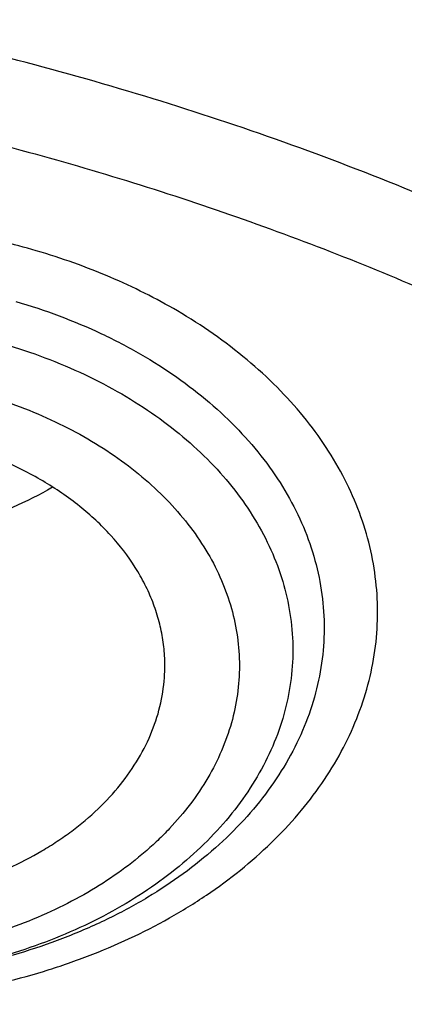
# Model space of a CAD drawing. Units: inches. Extents: x 7.1 to 14.8, y -2.5 to 21.1.
# Drawn here: x 11.2 to 11.3, y 16 to 16.3 of the extents above; entities that cross this region are included whole.
import ezdxf

# ---------------------------------------------------------------- set-up
doc = ezdxf.new("R2010")
doc.units = ezdxf.units.IN
doc.header["$LTSCALE"] = 1.21
doc.header["$MEASUREMENT"] = 0
doc.layers.get('0').update_dxf_attribs({"linetype": 'CONTINUOUS'})

msp = doc.modelspace()

# ---------------------------------------------------------------- linework, layer by layer
at = {"color": 7, "linetype": 'Continuous'}
for points, knots in [([(12.0029295006, 17.490171631), (11.9224069619, 17.5230448197), (11.7981537708, 17.5663039457), (11.6281025975, 17.6118836183), (11.4969696013, 17.6403629438), (11.3635913954, 17.6628065179), (11.2284957037, 17.6791311071), (11.0922287644, 17.6892733611), (10.9553388978, 17.6931944611), (10.8183779458, 17.690879244), (10.681897849, 17.6823365991), (10.5464485072, 17.6675994144), (10.4125753154, 17.6467243463), (10.2808168567, 17.6197913576), (10.1517026661, 17.5869031943), (10.0257510931, 17.5481846789), (9.903467300800001, 17.5037820038), (9.7853414838, 17.4538617084), (9.6718473433, 17.3986096952), (9.5634407799, 17.3382302251), (9.4605588963, 17.2729450044), (9.3636192531, 17.2029925007), (9.273019462999999, 17.1286272182), (9.1891372706, 17.0501201147), (9.1123294585, 16.9677571913), (9.0429353077, 16.8818472948), (8.9913111602, 16.8072251718), (8.954104489099999, 16.7461173077), (8.9283596956, 16.6998164477), (8.9046866055, 16.6528937966), (8.88311462, 16.6053971891), (8.8636723874, 16.5573766725), (8.8463856188, 16.5088838496), (8.831278063300001, 16.4599717663), (8.818371115, 16.4106949015), (8.807682828899999, 16.361109369), (8.7992290714, 16.3112717231), (8.793022409299999, 16.2612417335), (8.790386722100001, 16.2277741376), (8.7894471349, 16.2110373593)], [0, 0, 0, 0, 0.06606741320000001, 0.09971872220000001, 0.1337021602, 0.1679581006, 0.2024235445, 0.237033015, 0.2717193413, 0.3064144576, 0.3410501953, 0.3755590761, 0.4098751119, 0.4439345969, 0.4776769138, 0.5110453296, 0.5439878227, 0.5764578726, 0.6084152750999999, 0.6398269177, 0.6706675634, 0.7009205545999999, 0.7305784819, 0.7596437161, 0.7881288489, 0.8160569094, 0.8434614071, 0.8569831729999999, 0.8703912958, 0.8836927487, 0.8968950529, 0.9100062606, 0.9230348933, 0.9359899306999999, 0.9488807456, 0.9617170149, 0.9745087723, 0.9872663884999999, 1, 1, 1, 1]), ([(12.0126609135, 17.4672993576), (11.972507525, 17.4836919098), (11.8907518832, 17.5146024274), (11.7651443099, 17.5549986379), (11.6361341362, 17.5896181568), (11.5042552273, 17.6183174603), (11.3700484308, 17.6409797061), (11.2340653013, 17.6575119475), (11.0968644511, 17.6678465361), (10.9590096055, 17.671941114), (10.8210671726, 17.6697789358), (10.6836039253, 17.6613688679), (10.5471846521, 17.6467453607), (10.4123698277, 17.6259682931), (10.2797133025, 17.5991227111), (10.1497600239, 17.5663184497), (10.0230437959, 17.5276896572), (9.9000850864, 17.4833942403), (9.781388919600001, 17.4336131141), (9.6674428744, 17.3785494408), (9.558715064600001, 17.3184276531), (9.455652637, 17.2534928252), (9.3586789064, 17.1840084349), (9.2681959762, 17.1102596621), (9.1981128783, 17.0451249917), (9.145718710399999, 16.9911680943), (9.0963597085, 16.9366668309), (9.039271965700001, 16.8664856728), (8.988110758300001, 16.7930471775), (8.9513073788, 16.7330140195), (8.925892065800001, 16.6876162748), (8.9025509725, 16.6416636975), (8.8813074763, 16.595203216), (8.8621843278, 16.5482826769), (8.8452010402, 16.5009506364), (8.8303756479, 16.453255881), (8.8177236112, 16.4052477117), (8.8072580306, 16.3569759164), (8.7989902549, 16.3084900324), (8.7929285121, 16.2598416908), (8.790360471, 16.2273053052), (8.7894471836, 16.2110373579)], [0, 0, 0, 0, 0.0329905339, 0.0664508234, 0.1003259991, 0.1345557328, 0.1690761533, 0.20382015, 0.2387182729, 0.2736994581, 0.3086917823, 0.3436232077, 0.3784223263, 0.4130191069, 0.4473456475, 0.4813369387, 0.5149316384, 0.5480728645, 0.580709, 0.6127945172, 0.644290818, 0.6751670857, 0.7054011415000001, 0.7349802895, 0.7639021284999999, 0.7781209111, 0.7921795679000001, 0.8198243478, 0.8468731515000001, 0.8601901152, 0.8733758986, 0.8864379869, 0.8993846161, 0.9122247056999999, 0.9249678606999999, 0.9376242995, 0.9502048161, 0.9627207197, 0.9751837556999999, 0.9876060476999999, 1, 1, 1, 1]), ([(12.7998970297, 16.0706433562), (12.7998969877, 16.0921934028), (12.7983968668, 16.135360165), (12.7916542895, 16.1999142992), (12.7804355979, 16.264155933), (12.7647690378, 16.3279244163), (12.7446939488, 16.3910658301), (12.7202604747, 16.4534267992), (12.6915293297, 16.5148566565), (12.6585715308, 16.5752072915), (12.621468129, 16.6343335872), (12.5803100219, 16.6920936323), (12.535197506, 16.7483491862), (12.4862407868, 16.8029652323), (12.4335565843, 16.8558128405), (12.3578843767, 16.9243180318), (12.2758074101, 16.9881404006), (12.1882420209, 17.0470439734), (12.1190037927, 17.0892440556), (12.0469275709, 17.1289883276), (11.9721835289, 17.166184096), (11.8949521651, 17.2007417105), (11.8154194099, 17.2325784297), (11.7337747084, 17.2616185089), (11.6218755808, 17.2966689611), (11.5070745261, 17.325640347), (11.3900889883, 17.348518109), (11.2709497364, 17.3674240695), (11.1200725743, 17.3832110899), (10.9376923409, 17.389530876), (10.7553121076, 17.3832110898), (10.6044349453, 17.367424069), (10.4852956941, 17.3485181085), (10.3683101568, 17.3256403464), (10.2535091026, 17.2966689606), (10.1416099749, 17.2616185082), (10.0599652738, 17.232578429), (9.9804325189, 17.2007417098), (9.9032011554, 17.1661840955), (9.8284571137, 17.1289883271), (9.756380891900001, 17.0892440552), (9.687142664, 17.047043973), (9.5995772751, 16.9881404005), (9.5175003086, 16.9243180316), (9.4418281012, 16.8558128405), (9.3891438987, 16.8029652324), (9.340187179600001, 16.7483491863), (9.2950746636, 16.6920936324), (9.2539165566, 16.6343335872), (9.2168131547, 16.5752072915), (9.1838553558, 16.5148566565), (9.1551242108, 16.4534267992), (9.1306907367, 16.3910658299), (9.1106156476, 16.3279244162), (9.0949490876, 16.2641559329), (9.083730396, 16.1999142991), (9.0769878187, 16.1353601648), (9.0754876977, 16.0921934027), (9.0754876558, 16.0706433562)], [0, 0, 0, 0, 0.01285397, 0.0257387931, 0.0386848129, 0.0517213523, 0.064876274, 0.0781755744, 0.0916430443, 0.1053000118, 0.1191651501, 0.1332543371, 0.1475806074, 0.1621541325, 0.1769822512, 0.1920695471, 0.2230179417, 0.2388842213, 0.2550026004, 0.2713656274, 0.2879638822, 0.3047861198, 0.3218194165, 0.3390493359, 0.3564600605, 0.3917486816, 0.4095953593, 0.4275487214, 0.4636872519, 0.5000000003, 0.5363127489, 0.5724512795000001, 0.5904046413, 0.6082513188, 0.6435399400999999, 0.6609506643999999, 0.678180584, 0.6952138805, 0.712036118, 0.7286343728, 0.7449973998, 0.7611157787999999, 0.7769820584999999, 0.8079304529000001, 0.8230177488, 0.8378458675, 0.8524193926000001, 0.8667456629000001, 0.8808348498999999, 0.8946999882, 0.9083569557, 0.9218244256, 0.9351237260999999, 0.9482786476999999, 0.9613151871, 0.9742612069, 0.9871460301, 1, 1, 1, 1]), ([(11.0934274968, 17.2988303152), (11.1482772784, 17.2954013268), (11.2302620661, 17.2875432971), (11.338569406, 17.2716046361), (11.4451396659, 17.2522018335), (11.5499355886, 17.2275036516), (11.6523740213, 17.1975190989), (11.7517771731, 17.1644888638), (11.84826333, 17.126438913), (11.9411996578, 17.0834049985), (12.0300250585, 17.037936272), (12.1148424246, 16.9878465451), (12.194952104, 16.9332366477), (12.2701791427, 16.8769184386), (12.3403697826, 16.8165068013), (12.404754843, 16.752238915), (12.4494406316, 16.7028875338), (12.4908111459, 16.6521068511), (12.5287765987, 16.6000061488), (12.5632523684, 16.5466995202), (12.5941618411, 16.4923033557), (12.6214358836, 16.4369367415), (12.6450132977, 16.3807211323), (12.6648410235, 16.3237801741), (12.6808742024, 16.2662393894), (12.6930763834, 16.2082259356), (12.701419659, 16.1498683004), (12.7058849274, 16.0912959922), (12.7064620228, 16.0326391552), (12.7031496331, 15.9740281752), (12.6959553436, 15.9155933004), (12.6848955573, 15.8574642683), (12.669995542, 15.7997699192), (12.6512892719, 15.742637832), (12.6288191475, 15.6861940418), (12.602635849, 15.6305627557), (12.5727981249, 15.5758661312), (12.5393727258, 15.5222239723), (12.5024342002, 15.4697535632), (12.462064447, 15.4185693578), (12.4183532319, 15.3687833448), (12.371395375, 15.3205026696), (12.3040586507, 15.2577763185), (12.2311022122, 15.1990387836), (12.1532855633, 15.1444977484), (12.0706970178, 15.0917964906), (11.9836009255, 15.0437099535), (11.8926843859, 15.0003236124), (11.7978261125, 14.9594905436), (11.6996256982, 14.9237055812), (11.5987058479, 14.89299764), (11.494965296, 14.8654245388), (11.3890789835, 14.8431758931), (11.2816240505, 14.8262586204), (11.1726753505, 14.8128551174), (11.0903383034, 14.8069047051), (11.0353161161, 14.8047535587)], [0, 0, 0, 0, 0.0364543613, 0.0545784216, 0.072606528, 0.1082961787, 0.1259282757, 0.143394903, 0.1777662006, 0.1946501574, 0.2113153178, 0.2439442455, 0.2599003646, 0.2756084394, 0.3062636045, 0.3212205347, 0.3359321748, 0.3504050216, 0.3646480496, 0.3786727369, 0.3924930628, 0.4061254640999999, 0.4195887487, 0.4329039534, 0.446094141, 0.4591841443, 0.4722002561, 0.4851698718, 0.4981210918, 0.5110822969, 0.5240817154999999, 0.5371469958, 0.5503047976, 0.5635804211, 0.5769974822999999, 0.5905776419, 0.6043403885, 0.6183028752, 0.6324798153, 0.6468834298, 0.6615234329, 0.6764070548000001, 0.6915390872, 0.7225475766, 0.7384304956000001, 0.7545584176000001, 0.7875167741, 0.8043369398000001, 0.8213680416, 0.8560063468000001, 0.8735909940000001, 0.8913298464, 0.9271968008, 0.9452944047, 0.963474423, 1, 1, 1, 1]), ([(11.0931309619, 17.2949752862), (11.1439313241, 17.291791863), (11.2449779841, 17.2823271184), (11.3945899868, 17.2588172957), (11.5407505066, 17.2262072189), (11.6823459899, 17.1847436273), (11.8183070551, 17.1347395401), (11.9476041958, 17.0765718673), (12.0692591385, 17.0106788785), (12.1823499203, 16.9375564605), (12.2860207217, 16.8577518752), (12.3794780569, 16.77187081), (12.448795861, 16.6951718094), (12.4983004398, 16.6314339281), (12.5321848829, 16.5829062286), (12.5630390493, 16.533388312), (12.5908058846, 16.4829733203), (12.6154329148, 16.431757318), (12.6368739721, 16.3798373122), (12.6550887654, 16.3273118271), (12.6700433641, 16.274279478), (12.6817095126, 16.220843093), (12.6872934706, 16.184930163), (12.6895251004, 16.166960885)], [0, 0, 0, 0, 0.0724079264, 0.1442637938, 0.2153067731, 0.2852919235, 0.3539957127, 0.4212216188, 0.4868060495, 0.5506242779, 0.6125966445000001, 0.6726945736, 0.7309462823999999, 0.7594142806, 0.7874597956, 0.8151041746, 0.8423728564, 0.8692952845, 0.895904767, 0.9222382570000001, 0.9483360476999999, 0.9742413867, 1, 1, 1, 1]), ([(10.9376923427, 16.9167805076), (10.9932514308, 16.9167804957), (11.0765203012, 16.9129708564), (11.1864835402, 16.9002566546), (11.2677906712, 16.8869827514), (11.3477092172, 16.8700120133), (11.4259079527, 16.8494149862), (11.5020576899, 16.8252778014), (11.5758392194, 16.7977011803), (11.6469429434, 16.7668001136), (11.7150704063, 16.7327034542), (11.7799360825, 16.695552784), (11.841265984, 16.655503879), (11.889482771, 16.6196522395), (11.926010141, 16.5896679211), (11.9607489724, 16.5592065261), (12.0015530081, 16.5196774962), (12.0463264241, 16.4698041951), (12.0864411377, 16.4179680593), (12.1217239788, 16.3643859738), (12.1520228167, 16.309281424), (12.1772053289, 16.2528857012), (12.1971603951, 16.1954368139), (12.2117989164, 16.1371788378), (12.2210548347, 16.0783608799), (12.2248860223, 16.0192357871), (12.2232749535, 15.9600585604), (12.2162290015, 15.9010845684), (12.2037803294, 15.8425677593), (12.18598528, 15.7847588769), (12.1629238516, 15.7279044302), (12.1346975896, 15.6722440801), (12.101432989, 15.6180155037), (12.0762664125, 15.5833448222), (12.0629300943, 15.5663242197)], [0, 0, 0, 0, 0.0752411808, 0.1126746661, 0.1498739275, 0.1867648922, 0.2232767861, 0.2593431232, 0.2949025589, 0.3298998129, 0.3642865966, 0.3980225625, 0.4310762634, 0.4634261132, 0.4793353434000001, 0.4950655179, 0.5259870037, 0.5562081648, 0.5857555501, 0.6146692834, 0.6430031815, 0.6708244650999999, 0.6982129736, 0.7252598119, 0.7520654067, 0.7787370081, 0.8053857461, 0.8321234191, 0.8590592358, 0.8862967376, 0.9139311013, 0.9420469604, 0.9707168106999999, 1, 1, 1, 1]), ([(10.9376923427, 15.0832729833), (10.9789553456, 15.0832729833), (11.0613118939, 15.0861265949), (11.1837403963, 15.0989372541), (11.3038235929, 15.1201537465), (11.4204018243, 15.1495733016), (11.514234599, 15.1808713607), (11.5865044816, 15.2098007398), (11.6558141874, 15.2408135851), (11.7222620528, 15.2755588206), (11.7852882654, 15.3139725628), (11.8301778403, 15.3441692258), (11.8729201863, 15.375887909), (11.9134135318, 15.4090536432), (11.9515599403, 15.4435869229), (11.9872674176, 15.4794052714), (12.0204495592, 15.5164230932), (12.0510258411, 15.5545519559), (12.0789219464, 15.5937006038), (12.1040698905, 15.6337752197), (12.1264080892, 15.6746796508), (12.1458815122, 15.7163155745), (12.1624419863, 15.7585826226), (12.1760484583, 15.8013785826), (12.1866669593, 15.8445997079), (12.1942707934, 15.8881409388), (12.1988407181, 15.9318961723), (12.2003653029, 15.9757585744), (12.1988407181, 16.0196209765), (12.1942707934, 16.06337621), (12.1866669593, 16.1069174408), (12.1760484583, 16.1501385662), (12.1624419863, 16.1929345261), (12.1458815122, 16.2352015743), (12.1264080892, 16.2768374979), (12.1040698905, 16.317741929), (12.0789219464, 16.357816545), (12.0510258411, 16.3969651928), (12.0204495592, 16.4350940555), (11.9872674176, 16.4721118773), (11.9515599403, 16.5079302259), (11.9134135318, 16.5424635056), (11.8729201863, 16.5756292397), (11.8301778403, 16.607347923), (11.7852882654, 16.6375445859), (11.7222620528, 16.6759583282), (11.6558141874, 16.7107035636), (11.5865044816, 16.7417164089), (11.514234599, 16.7706457881), (11.4204018243, 16.8019438472), (11.3038235929, 16.8313634022), (11.1837403963, 16.8525798946), (11.0613118939, 16.8653905538), (10.9789553456, 16.8682441655), (10.9376923427, 16.8682441655)], [0, 0, 0, 0, 0.0363136795, 0.0724528084, 0.1082478693, 0.143537239, 0.1781722867, 0.1952059425, 0.2120285359, 0.2449831762, 0.2611018902, 0.2769685038, 0.2925776944, 0.3079264094, 0.3230140224, 0.3378424552000001, 0.3524162889, 0.3667428597, 0.3808323401, 0.3946977682, 0.4083550276, 0.4218227829, 0.4351223608, 0.4482775588, 0.4613143733, 0.4742606648, 0.4871457603, 0.5, 0.5128542397, 0.5257393352, 0.5386856267, 0.5517224412, 0.5648776392, 0.5781772171, 0.5916449724, 0.6053022318, 0.6191676599, 0.6332571403, 0.6475837111, 0.6621575448, 0.6769859776, 0.6920735906000001, 0.7074223056000001, 0.7230314962000001, 0.7388981098, 0.7550168237999999, 0.7879714641, 0.8047940575, 0.8218277132999999, 0.856462761, 0.8917521306999999, 0.9275471916, 0.9636863204999999, 1, 1, 1, 1]), ([(10.9376923427, 16.7944979625), (10.9545046867, 16.7944979625), (10.979721516, 16.7941242585), (11.0133093199, 16.7928578373), (11.0468274616, 16.7910739947), (11.0885948383, 16.7878832495), (11.1384613637, 16.7825392963), (11.1879578498, 16.7756855213), (11.2369919128, 16.7673328408), (11.2854741258, 16.7574984849), (11.3490158117, 16.7424919406), (11.426553767, 16.72019199), (11.5163498354, 16.6877665616), (11.6018959035, 16.6500092545), (11.6825612391, 16.6071947951), (11.7577529465, 16.5596332341), (11.8269177663, 16.507666708), (11.8895408367, 16.4516746341), (11.9362436557, 16.4016112784), (11.9697877367, 16.359957442), (11.9928545225, 16.3282134478), (12.013971053, 16.2957954607), (12.0330982858, 16.2627623944), (12.0502002401, 16.2291754213), (12.0652449081, 16.1950966005), (12.0782036645, 16.1605889225), (12.089052016, 16.125716415), (12.0977694938, 16.0905439115), (12.1043392499, 16.0551368216), (12.1087487675, 16.0195611889), (12.110989778, 15.9838834433), (12.1110577514, 15.948170227), (12.1089525947, 15.9124883071), (12.1046785404, 15.876904333), (12.0982435602, 15.8414847639), (12.0896599885, 15.80629566), (12.0789443876, 15.7714024737), (12.0661169365, 15.7368700954), (12.0512019682, 15.7027625984), (12.0342277825, 15.6691429796), (12.015226337, 15.6360736261), (11.9942326083, 15.6036148349), (11.9634170781, 15.5609242374), (11.9199904864, 15.5093956347), (11.8610339977, 15.4514254335), (11.7952823162, 15.3972697568), (11.7232265323, 15.3473237281), (11.6453978758, 15.3019462685), (11.5623680222, 15.2614656634), (11.4747522985, 15.2261764859), (11.4142321812, 15.2064516964), (11.3833963098, 15.1974971073)], [0, 0, 0, 0, 0.0185617803, 0.0278383377, 0.03710810990000001, 0.05561874820000001, 0.0740784246, 0.0924703708, 0.1107781518, 0.1289858474, 0.1470779927, 0.1828518838, 0.2179934069, 0.2524046884, 0.2860037741, 0.318727523, 0.3505344976, 0.3814078898, 0.4113581311, 0.4260027211, 0.4404340976, 0.4546621218, 0.4686985975, 0.482557267, 0.4962537593, 0.5098054703, 0.5232314455, 0.5365522172999999, 0.549789586, 0.5629663940999999, 0.5761062456, 0.5892332145, 0.6023715503, 0.6155453483, 0.6287782507, 0.6420931532999999, 0.6555119307, 0.669055203, 0.6827421104000001, 0.6965901570999999, 0.7106150889, 0.7248307643999999, 0.7392491101, 0.7687232084000001, 0.799103012, 0.8304144234, 0.8626547728, 0.8957953581999999, 0.9297842155, 0.9645490239, 1, 1, 1, 1]), ([(12.0991096656, 15.9649100245), (12.0991096656, 15.9817122994), (12.0976452373, 16.0153979003), (12.0910683247, 16.0656860131), (12.080136366, 16.1155907847), (12.0648932842, 16.1649164298), (12.0453997877, 16.2134767042), (12.0217327783, 16.2610875926), (11.9939847048, 16.3075700918), (11.9622629819, 16.3527501031), (11.9266894402, 16.3964590384), (11.8873998041, 16.4385341684), (11.8445432246, 16.4788190806), (11.7982817466, 16.5171640975), (11.7487898174, 16.5534267522), (11.696253691, 16.5874722557), (11.640870822, 16.6191739756), (11.5828491971, 16.6484139001), (11.5224065917, 16.6750830942), (11.4597698244, 16.6990821146), (11.3951739078, 16.7203214122), (11.3288612056, 16.7387216775), (11.2610805313, 16.7542141593), (11.1920862151, 16.7667409503), (11.1221371638, 16.7762551955), (11.0514958841, 16.7827213141), (10.9804274702, 16.7861150974), (10.9091987204, 16.7864238716), (10.8380767057, 16.7836464064), (10.7673293271, 16.7777933378), (10.6972184542, 16.7688857348), (10.6053682825, 16.7530557867), (10.5375804231, 16.7366302915), (10.4932371752, 16.7236424549)], [0, 0, 0, 0, 0.024970175, 0.0500337991, 0.0752819079, 0.1008008019, 0.1266701011, 0.1529610771, 0.1797354586, 0.2070446456, 0.2349292658, 0.2634191147, 0.2925333196, 0.3222806982, 0.3526603152, 0.3836620511, 0.4152673054, 0.4474497094, 0.4801757993, 0.5134058047, 0.5470942899, 0.5811908985, 0.6156410332, 0.6503864944, 0.6853661913, 0.7205167417, 0.7557731315999999, 0.7910693556999999, 0.82633902, 0.8615159656999999, 0.8965350076, 0.9313321885, 1, 1, 1, 1]), ([(12.0991096656, 15.9601188376), (12.0991096656, 15.9769211125), (12.0976452373, 16.0106067134), (12.0910683247, 16.0608948262), (12.080136366, 16.1107995978), (12.0648932842, 16.1601252429), (12.0453997877, 16.2086855173), (12.0217327783, 16.2562964058), (11.9939847047, 16.3027789049), (11.9622629819, 16.3479589162), (11.9266894401, 16.3916678515), (11.8873998041, 16.4337429815), (11.8445432245, 16.4740278938), (11.7982817466, 16.5123729106), (11.7487898173, 16.5486355654), (11.696253691, 16.5826810688), (11.6408708219, 16.6143827887), (11.5828491971, 16.6436227132), (11.5224065917, 16.6702919073), (11.4597698243, 16.6942909278), (11.3951739078, 16.7155302253), (11.3288612055, 16.7339304906), (11.2610805313, 16.7494229725), (11.1920862148, 16.7619497632), (11.1221371645, 16.7714640092), (11.0514958813, 16.7779301256), (10.98042748, 16.7813239157), (10.9091986835, 16.7816326687), (10.8380768426, 16.778855268), (10.7673288164, 16.7730020051), (10.6972203554, 16.7640949862), (10.6280137894, 16.7521673207), (10.5599717184, 16.7372629083), (10.5153037934, 16.7253176425), (10.4932371752, 16.7188544797)], [0, 0, 0, 0, 0.0249697352, 0.0500329178, 0.0752805819, 0.1007990264, 0.12666787, 0.1529583829, 0.1797322928, 0.2070409988, 0.2349251278, 0.2634144749, 0.292528167, 0.3222750217, 0.3526541035, 0.3836552934, 0.4152599911, 0.4474418282, 0.4801673416, 0.5133967617, 0.5470846535, 0.5811806615999999, 0.6156301895, 0.6503750387, 0.6853541195, 0.7205040506999999, 0.7557598197, 0.7910554220999999, 0.826324465, 0.8615007920000001, 0.8965192133, 0.9313157935999999, 0.9658293029, 1, 1, 1, 1]), ([(10.6608677499, 16.3915980644), (10.6794767439, 16.3970485125), (10.7172900685, 16.406828339), (10.7750943847, 16.4180454749), (10.8340127319, 16.4258444161), (10.8936395673, 16.4301710515), (10.9535677628, 16.43099632), (11.0133873681, 16.4283144781), (11.0726893655, 16.4221438013), (11.1310682561, 16.412526218), (11.188124925, 16.3995270872), (11.2434693626, 16.3832346678), (11.2967233176, 16.3637594242), (11.34752283, 16.3412331861), (11.3955206254, 16.3158081375), (11.4403883094, 16.287655717), (11.481818424, 16.2569652663), (11.5195260176, 16.2239431895), (11.5532509281, 16.1888102217), (11.5827565225, 16.1518056942), (11.6037940357, 16.1193999033), (11.6182554571, 16.0928233262), (11.6278637508, 16.0727146926), (11.6362846853, 16.0523404863), (11.6435038424, 16.0317352771), (11.6495082278, 16.0109347002), (11.6542876179, 15.9899747675), (11.6578330487, 15.9688916642), (11.6601387603, 15.9477220325), (11.6612001724, 15.9265025486), (11.6610157343, 15.9052700935), (11.6595856374, 15.8840615281), (11.6569123414, 15.8629137018), (11.6530008899, 15.8418632488), (11.6478577837, 15.8209467546), (11.6414926158, 15.8002002417), (11.633916234, 15.7796598405), (11.6251419713, 15.7593603118), (11.6117872154, 15.7325024579), (11.5920989046, 15.6996771679), (11.5641283177, 15.6620713018), (11.531864623, 15.6262528558), (11.5079901163, 15.6040498151), (11.4954438956, 15.5933080443)], [0, 0, 0, 0, 0.035593017, 0.071637623, 0.1080200841, 0.1446193323, 0.181311178, 0.2179696324, 0.2544693305, 0.2906876477, 0.3265069118, 0.3618166368, 0.3965158058, 0.4305152154, 0.4637398846, 0.4961315213, 0.5276510154999999, 0.5582808995, 0.5880276611999999, 0.6169237179, 0.6450288031, 0.6588156595, 0.67243989, 0.6859166270999999, 0.699262528, 0.7124956436, 0.7256352975, 0.7387018487, 0.7517165290000001, 0.7647011684999999, 0.7776779590999999, 0.7906691912999999, 0.8036969761, 0.8167829913, 0.8299482383, 0.8432127828, 0.8565956004999999, 0.8701143331, 0.8837852072, 0.9116312931999999, 0.9402407116, 0.9696829775, 1, 1, 1, 1]), ([(11.1659997482, 16.2222330084), (11.1736304065, 16.2199980403), (11.1847274908, 16.2158565993), (11.1984862593, 16.208690596), (11.2079082468, 16.2027035774), (11.2164663484, 16.1960949192), (11.2240804964, 16.1889249044), (11.2306773211, 16.1812593656), (11.2361925371, 16.173168855), (11.2405709586, 16.1647285606), (11.243767384, 16.1560182023), (11.2457475913, 16.1471217921), (11.246489677, 16.1381269482), (11.2459852603, 16.1291234875), (11.2442400401, 16.1202014326), (11.2412734118, 16.1114489567), (11.2371173432, 16.1029508451), (11.2318150738, 16.0947876531), (11.2254199438, 16.0870354285), (11.2179946018, 16.0797656256), (11.2096104686, 16.0730449527), (11.2003472699, 16.066935072), (11.1902925532, 16.061492177), (11.1795409646, 16.0567664827), (11.1681939031, 16.0528017935), (11.1563571356, 16.049634711), (11.1400074523, 16.0465027218), (11.1232318549, 16.045096756), (11.106396971, 16.0454178715), (11.0897471699, 16.0468863103), (11.0774364663, 16.0492775635), (11.069447482, 16.0514549995)], [0, 0, 0, 0, 0.068538219, 0.1015548891, 0.1336031599, 0.1646306444, 0.1946220707, 0.2236012072, 0.2516348613, 0.2788343047, 0.3053542251, 0.3313879677, 0.3571585843, 0.3829059811, 0.4088715808, 0.4352827495, 0.4623393239, 0.4902038432, 0.5189960409000001, 0.5487911399000001, 0.5796210128, 0.6114772122, 0.6443150507000001, 0.6780581581999999, 0.7126031646, 0.7478243501, 0.7835781784999999, 0.8560031356000001, 0.8923807247, 0.9286243377, 1, 1, 1, 1]), ([(11.2047563714, 16.125237398), (11.2048344917, 16.1268180259), (11.2048210357, 16.129995202), (11.2042890912, 16.1347453513), (11.2032486709, 16.1394526739), (11.2017063552, 16.1440886485), (11.1996717503, 16.1486268316), (11.196279701, 16.154581803), (11.1908197357, 16.1616550614), (11.182657355, 16.1692228633), (11.1729936593, 16.1758219051), (11.1620525543, 16.1813088721), (11.1541948099, 16.1841026884), (11.1501268465, 16.1852941673)], [0, 0, 0, 0, 0.0543084058, 0.1087845476, 0.1637330853, 0.2194397562, 0.2761620777, 0.3341220274, 0.4543158425, 0.581066462, 0.7146018865, 0.8545355448999999, 1, 1, 1, 1]), ([(11.1755465637, 16.1738517734), (11.1688149509, 16.1699377003), (11.157788837, 16.1652226946), (11.1422612066, 16.1612303615), (11.129955311, 16.1593357361), (11.1174061433, 16.1586260466), (11.1048345698, 16.1591125568), (11.0924693342, 16.1607863734), (11.0844165377, 16.1626968713), (11.0804871597, 16.1638477594)], [0, 0, 0, 0, 0.2383124804, 0.3630972874, 0.4902528824, 0.6186780765, 0.7472138318000001, 0.8746908959999999, 1, 1, 1, 1]), ([(11.0823286006, 16.069555322), (11.0890190812, 16.0675957256), (11.0994178021, 16.0655734552), (11.1134761625, 16.0646664773), (11.1241310016, 16.0648853433), (11.1346706874, 16.0660054673), (11.144946107, 16.0680106535), (11.1548095057, 16.0708727202), (11.1641188869, 16.0745509311), (11.171370685, 16.0782877431), (11.176762102, 16.0816428463), (11.1817604942, 16.0851525703), (11.1874427852, 16.0899188447), (11.1933064364, 16.0962485765), (11.1980579818, 16.1030428395), (11.201622556, 16.11020659), (11.2039409528, 16.1176331868), (11.2046316553, 16.1227139843), (11.2047563714, 16.125237398)], [0, 0, 0, 0, 0.1378632865, 0.2080560035, 0.2783805494, 0.3483275320000001, 0.4174022972, 0.485142211, 0.5511368409, 0.6150479877, 0.6461526022999999, 0.6766535139000001, 0.7357747147, 0.7924380706, 0.8467989351, 0.8991741062, 0.9500382843, 1, 1, 1, 1]), ([(11.0355306254, 14.7556896673), (11.0649150119, 14.7567828261), (11.1235835898, 14.7599462843), (11.2112353588, 14.7676494624), (11.2982752881, 14.7782842355), (11.4128852986, 14.7962778927), (11.5258061415, 14.8200314239), (11.6364000423, 14.849534221), (11.7174758877, 14.874327086), (11.79680051, 14.9018104981), (11.899356812, 14.9417120803), (11.9983562182, 14.9869037894), (12.0930768367, 15.0373248094), (12.161060936, 15.0772205682), (12.2262974719, 15.1193535938), (12.308734354, 15.1778995652), (12.3858853204, 15.2409561607), (12.4569145591, 15.3082875903), (12.5063407313, 15.3600971377), (12.5522389328, 15.4135097575), (12.5945069574, 15.4684076327), (12.6330482459, 15.5246675732), (12.6677750646, 15.5821636726), (12.698607959, 15.6407668933), (12.7254761075, 15.7003455145), (12.7483174912, 15.7607652742), (12.7670791203, 15.8218897719), (12.7817172389, 15.8835803049), (12.7921976631, 15.9456977941), (12.7984957733, 16.0080972003), (12.7998970702, 16.0498147074), (12.7998970297, 16.0706433562)], [0, 0, 0, 0, 0.0364976158, 0.0729098653, 0.1091947016, 0.1453135798, 0.2168880084, 0.2522811159, 0.2873614907, 0.3220967164, 0.3564565611, 0.4239285331, 0.4570064608, 0.4896150212, 0.5217387665, 0.5533660081, 0.6150874875, 0.6451964976, 0.6748048803, 0.7039233890000001, 0.7325678495, 0.7607592642000001, 0.7885238211, 0.8158928767, 0.8429027962000001, 0.8695946934000001, 0.8960140766, 0.9222103719, 0.9482362898000001, 0.9741471370999999, 1, 1, 1, 1])]:
    msp.add_open_spline(points, degree=3, knots=knots, dxfattribs=at)
at = {"color": 9, "linetype": 'Continuous'}
for points, knots in [([(12.2031663568, 15.9160916362), (12.2050824425, 15.9315183971), (12.2077920162, 15.9624946684), (12.2084431199, 16.009121321), (12.2056731321, 16.0557111002), (12.1994894919, 16.1021337384), (12.1899097872, 16.1482636712), (12.1769610162, 16.1939753553), (12.160679482, 16.2391450578), (12.1411105415, 16.2836508412), (12.1183083606, 16.3273729868), (12.0923357059, 16.3701941889), (12.0632636215, 16.4120000144), (12.0311717684, 16.4526785245), (11.9961456838, 16.4921226992), (11.9452088743, 16.5433822999), (11.8891514923, 16.5912489797), (11.828720881, 16.6354955348), (11.7640391031, 16.6781918632), (11.6953134999, 16.7168588275), (11.6232155991, 16.7514094449), (11.5476567095, 16.7837138619), (11.4691902272, 16.8115654087), (11.388418484, 16.8349379422), (11.3052879417, 16.8555094795), (11.2204169949, 16.8713738419), (11.1343616168, 16.8825261704), (11.047259549, 16.8905458451), (10.981533741, 16.8929496758), (10.9376923427, 16.8929496766)], [0, 0, 0, 0, 0.0259922351, 0.0519364799, 0.0779022797, 0.1039587777, 0.1301734327, 0.1566108131, 0.1833315184, 0.2103912593, 0.23784012, 0.2657220065, 0.2940742723, 0.3229275238, 0.3523055696, 0.3822254876, 0.4437057304, 0.4752892889, 0.5074199748, 0.5732490691, 0.6069241597999999, 0.6410664092, 0.7106123306000001, 0.7459593831, 0.7816321824, 0.8537712990999999, 0.8901606181, 0.9266957878000001, 1, 1, 1, 1]), ([(12.2014499265, 15.9022721813), (12.2033634148, 15.9176780186), (12.2060693163, 15.9486122763), (12.206719541, 15.9951756888), (12.2039533141, 16.0417022779), (12.1977780646, 16.088061953), (12.1882113566, 16.1341293198), (12.1752801516, 16.1797790052), (12.1590207035, 16.2248874443), (12.1394783076, 16.2693328648), (12.1167070566, 16.3129957104), (12.0907696315, 16.3557588346), (12.0617369804, 16.3975079595), (12.0296886562, 16.4381312978), (11.99471008, 16.4775219751), (11.9438423592, 16.5287120533), (11.8878610106, 16.5765138125), (11.8275123639, 16.6207003569), (11.7629183162, 16.6633387773), (11.6942859276, 16.7019532986), (11.6222858149, 16.7364570558), (11.5468294075, 16.7687176592), (11.4684693507, 16.7965314317), (11.3878071594, 16.8198722657), (11.3047893682, 16.8404159024), (11.2200335328, 16.8562587485), (11.1340948725, 16.8673959513), (11.047110942, 16.8754047493), (10.9814742785, 16.8778053195), (10.9376923427, 16.8778053195)], [0, 0, 0, 0, 0.0259922354, 0.0519364803, 0.0779022803, 0.1039587783, 0.1301734332, 0.1566108136, 0.1833315187, 0.2103912595, 0.2378401199, 0.2657220062, 0.2940742718, 0.3229275231, 0.3523055687, 0.3822254864, 0.443705729, 0.4752892873, 0.5074199731, 0.5732490674, 0.606924158, 0.6410664074, 0.710612329, 0.7459593816, 0.7816321811, 0.8537712982, 0.8901606174, 0.9266957873, 1, 1, 1, 1]), ([(10.6735051131, 16.3518493928), (10.7049139339, 16.3610488371), (10.7530931367, 16.3722650065), (10.8184306564, 16.3821079922), (10.868324402, 16.3869725933), (10.9185831908, 16.3892540198), (10.9689441647, 16.3889409308), (11.0191391187, 16.3860347884), (11.0689020263, 16.3805509993), (11.1179688246, 16.3725185152), (11.1660792604, 16.3619797478), (11.2129781601, 16.3489902987), (11.2584167981, 16.3336186511), (11.3021542365, 16.3159457377), (11.3439584197, 16.2960645929), (11.3836079196, 16.2740793854), (11.4208909952, 16.2501064044), (11.4500068779, 16.2284401982), (11.4719026017, 16.2102241219), (11.4925798684, 16.1916921516), (11.5166359191, 16.1675568069), (11.5426116494, 16.1369783695), (11.5653716625, 16.1051283617), (11.58479044, 16.0721752262), (11.6007605156, 16.0382930957), (11.6131918848, 16.0036627305), (11.6220134104, 15.9684705149), (11.6271738286, 15.9329076127), (11.6286428166, 15.8971686439), (11.6264116523, 15.8614498789), (11.6204936514, 15.8259476909), (11.610923036, 15.7908551909), (11.5977571416, 15.7563661323), (11.5867446996, 15.7341254888), (11.5806962712, 15.7231807322)], [0, 0, 0, 0, 0.0708596028, 0.10682434, 0.143016587, 0.1793418434, 0.2157038272, 0.2520057651, 0.2881516858, 0.3240477173, 0.3596033949, 0.3947329902, 0.429356865, 0.4634028568, 0.4968076977000001, 0.5295184674, 0.5614940703, 0.5927067195, 0.6080247732999999, 0.6231485571000001, 0.6528123768, 0.6817238092, 0.7099215951000001, 0.7374632366, 0.7644248729, 0.7909003562000001, 0.8169993787000001, 0.8428445763, 0.8685676704, 0.8943048606, 0.9201918256999999, 0.9463587714, 0.9729259525, 1, 1, 1, 1]), ([(11.2671652652, 16.2517175937), (11.2450249792, 16.2607013309), (11.1993702072, 16.2767930644), (11.1284178503, 16.2950228419), (11.0549992882, 16.3074351394), (10.9800689905, 16.3138688942), (10.9045919238, 16.3142426695), (10.8295406221, 16.3085512426), (10.7558901038, 16.2968691721), (10.7078717748, 16.2850666498), (10.6843645197, 16.2781815342)], [0, 0, 0, 0, 0.1207074608, 0.2441606639, 0.3696604025, 0.4964369547999999, 0.6236780446, 0.7505561076999999, 0.876254819, 1, 1, 1, 1]), ([(10.6914433818, 16.2569384812), (10.7012115979, 16.25980518), (10.7209431143, 16.265187399), (10.7610554025, 16.2745486003), (10.8122515762, 16.283585782), (10.8746683073, 16.2901155298), (10.927181674, 16.2919396631), (10.9692591267, 16.2912086366), (11.0111850066, 16.2890233104), (11.0631337791, 16.2835873771), (11.1243512268, 16.2727711221), (11.1741082865, 16.2602151033), (11.2127756934, 16.2481022549), (11.2501658322, 16.234804172), (11.2863249576, 16.2195210137), (11.3209843747, 16.202272521), (11.3539354772, 16.1841037472), (11.3852038391, 16.1641256307), (11.4144908638, 16.1423917675), (11.4417782105, 16.1200440192), (11.4729740657, 16.0904058838), (11.5003964912, 16.0581785432), (11.5195152698, 16.0313468591), (11.5323357423, 16.0109151489), (11.5437249117, 15.9900616779), (11.5536532402, 15.9688348397), (11.5620954529, 15.9472859325), (11.5690321278, 15.9254675817), (11.5744461233, 15.9034326145), (11.5783233126, 15.8812344085), (11.5806521274, 15.8589269043), (11.5814292392, 15.8365649463), (11.5806532663, 15.8142028715), (11.578322741, 15.791895515), (11.5744455384, 15.7696973607), (11.5690323775, 15.7476622098), (11.5620959072, 15.7258437752), (11.5536529472, 15.7042950932), (11.5437240678, 15.6830685508), (11.5323363147, 15.6622144342), (11.5195154872, 15.6417825968), (11.5003960155, 15.6149528492), (11.4786427775, 15.5893859467), (11.45458384, 15.5652523368), (11.4284336315, 15.5415794048), (11.3926985342, 15.5137895856), (11.3539342573, 15.4890290418), (11.3209820494, 15.4708593187), (11.2863253018, 15.4536090821), (11.2501688727, 15.4383203214), (11.2127811048, 15.4250189478), (11.1936227914, 15.4190219016), (11.1839413037, 15.4161919391)], [0, 0, 0, 0, 0.0175735746, 0.0352957697, 0.0710922504, 0.1072328828, 0.1435474959, 0.1617185146, 0.1798676633, 0.2160080729, 0.2518042907, 0.2870947756, 0.304506392, 0.3217372943, 0.3555878004, 0.3721869031, 0.3885508836, 0.4205291032, 0.436138816, 0.4514881207, 0.4813951899, 0.5102857442000001, 0.5243756259000001, 0.5382414303999999, 0.5518991993, 0.5653673991, 0.5786673608, 0.5918229639, 0.6048602222, 0.6178069421, 0.6306924206, 0.6435470839999999, 0.6564017247, 0.6692872328, 0.6822339686, 0.6952711818999999, 0.7084267743000001, 0.7217267827, 0.7351950317, 0.7488526847, 0.76271848, 0.7768085256999999, 0.8056989401000001, 0.8205277915000001, 0.8356158914, 0.8665658643999999, 0.8985447906, 0.9149087309, 0.9315075192, 0.9653563145999999, 0.9825879297, 1, 1, 1, 1]), ([(11.1839413037, 15.4161919391), (11.1741730876, 15.4133252403), (11.1544415712, 15.4079430212), (11.114329283, 15.39858182), (11.0631331092, 15.3895446383), (11.0007163782, 15.3830148904), (10.9482030115, 15.3811907571), (10.9061255588, 15.3819217836), (10.8641996789, 15.3841071099), (10.8122509063, 15.3895430431), (10.7510334587, 15.4003592981), (10.701276399, 15.412915317), (10.6626089921, 15.4250281653), (10.6252188533, 15.4383262483), (10.5890597279, 15.4536094065), (10.5544003108, 15.4708578993), (10.5214492083, 15.4890266731), (10.4901808464, 15.5090047895), (10.4608938217, 15.5307386527), (10.4336064749, 15.553086401), (10.4024106198, 15.5827245365), (10.3749881943, 15.6149518771), (10.3558694157, 15.6417835612), (10.3430489432, 15.6622152713), (10.3316597738, 15.6830687423), (10.3217314452, 15.7042955805), (10.3132892326, 15.7258444877), (10.3063525577, 15.7476628385), (10.3009385622, 15.7696978057), (10.2970613729, 15.7918960118), (10.2947325581, 15.814203516), (10.2939554463, 15.836565474), (10.2947314192, 15.8589275487), (10.2970619445, 15.8812349053), (10.300939147, 15.9034330596), (10.306352308, 15.9254682105), (10.3132887783, 15.947286645), (10.3217317382, 15.968835327), (10.3316606177, 15.9900618694), (10.3430483708, 16.010915986), (10.3558691983, 16.0313478234), (10.3749886699, 16.0581775711), (10.3967419079, 16.0837444735), (10.4208008455, 16.1078780834), (10.446951054, 16.1315510154), (10.4826861512, 16.1593408346), (10.5214504282, 16.1841013785), (10.554402636, 16.2022711015), (10.5890593836, 16.2195213381), (10.6252158127, 16.2348100988), (10.6626035807, 16.2481114725), (10.6817618941, 16.2541085186), (10.6914433818, 16.2569384812)], [0, 0, 0, 0, 0.0175735746, 0.0352957697, 0.0710922504, 0.1072328828, 0.1435474959, 0.1617185146, 0.1798676633, 0.2160080729, 0.2518042907, 0.2870947756, 0.304506392, 0.3217372943, 0.3555878004, 0.3721869031, 0.3885508836, 0.4205291032, 0.436138816, 0.4514881207, 0.4813951899, 0.5102857442000001, 0.5243756259000001, 0.5382414303999999, 0.5518991993, 0.5653673991, 0.5786673608, 0.5918229639, 0.6048602222, 0.6178069421, 0.6306924206, 0.6435470839999999, 0.6564017247, 0.6692872328, 0.6822339686, 0.6952711818999999, 0.7084267743000001, 0.7217267827, 0.7351950317, 0.7488526847, 0.76271848, 0.7768085256999999, 0.8056989401000001, 0.8205277915000001, 0.8356158914, 0.8665658643999999, 0.8985447906, 0.9149087309, 0.9315075192, 0.9653563145999999, 0.9825879297, 1, 1, 1, 1]), ([(11.5770855401, 15.7244998945), (11.5794170852, 15.7306488159), (11.5837305795, 15.7430238363), (11.5891432106, 15.761844095), (11.5934603305, 15.7808070252), (11.5966737901, 15.7998799352), (11.598778594, 15.8190306179), (11.5997704928, 15.8382266117), (11.5996483568, 15.8574353241), (11.5984118494, 15.8766241528), (11.5960635745, 15.895760566), (11.5926072945, 15.9148120792), (11.5880491415, 15.9337464822), (11.5823970879, 15.9525316299), (11.5756603897, 15.9711362587), (11.5651922294, 15.9957922449), (11.5493863675, 16.0260428609), (11.526419614, 16.0608962099), (11.4995038418, 16.0942851819), (11.468825621, 16.1259865583), (11.4345934216, 16.1557930074), (11.3970386666, 16.1835085763), (11.3564129715, 16.2089515372), (11.31299105, 16.2319534567), (11.2826893545, 16.2454184727), (11.2671652652, 16.2517175937)], [0, 0, 0, 0, 0.0289866288, 0.0577319466, 0.0862770241, 0.1146651028, 0.1429412625, 0.1711518298, 0.1993439217, 0.2275648691, 0.2558616468, 0.2842803784, 0.3128657501, 0.3416605897, 0.370705403, 0.4000379811, 0.4596824763, 0.5208539083, 0.5837340566, 0.648446389, 0.7150571336, 0.7835782317000001, 0.8539714790999999, 0.9261533302, 1, 1, 1, 1]), ([(11.1713261917, 16.235403138), (11.1683097649, 16.2362888005), (11.1621945776, 16.2379080907), (11.1528689688, 16.2398800911), (11.1433760789, 16.2414057247), (11.130535639, 16.2428314215), (11.1143334748, 16.2434532301), (11.0949620934, 16.2423488366), (11.0759732887, 16.2394148949), (11.0577094293, 16.2347029746), (11.0405020836, 16.2282980672), (11.0297273785, 16.2228657327), (11.02462044, 16.2198875521)], [0, 0, 0, 0, 0.0623065888, 0.1253079922, 0.1888406846, 0.2527811301, 0.3812756644, 0.5096549071, 0.6367568624000001, 0.7614784738, 0.8828315991, 1, 1, 1, 1]), ([(11.2080715691, 16.2197493284), (11.2052773865, 16.2213859111), (11.1995169105, 16.2245056877), (11.1905086561, 16.228667065), (11.1810887063, 16.232344308), (11.1746164114, 16.2344418452), (11.1713261917, 16.235403138)], [0, 0, 0, 0, 0.2426575877, 0.4905002414, 0.7431355838, 1, 1, 1, 1]), ([(11.0611292554, 16.0472852008), (11.0650973131, 16.0461201271), (11.0731716546, 16.0440544851), (11.0855226071, 16.0417412267), (11.0981156606, 16.0402093047), (11.1150916384, 16.0392277116), (11.1363056085, 16.0399933194), (11.1571306023, 16.043399933), (11.1731633621, 16.047688436), (11.1883306196, 16.0528732157), (11.2026083944, 16.0594899824), (11.2156298739, 16.0675073999), (11.224495186, 16.0740288174), (11.2325108927, 16.0810830085), (11.2396140637, 16.0886162958), (11.2457475081, 16.0965707147), (11.2508612516, 16.1048848919), (11.254912724, 16.1134940051), (11.2578672922, 16.1223300359), (11.2596989653, 16.1313220133), (11.2603912137, 16.1403965897), (11.2599376475, 16.1494789943), (11.2583424597, 16.1584943086), (11.2556201186, 16.1673687973), (11.2517947319, 16.1760309176), (11.2468991314, 16.1844120574), (11.2409745527, 16.1924465211), (11.234068391, 16.2000729878), (11.2234739973, 16.2097589386), (11.2144449706, 16.216016359), (11.2080715691, 16.2197493284)], [0, 0, 0, 0, 0.0355789381, 0.0716374447, 0.108035484, 0.1446395032, 0.2178483678, 0.2901548438, 0.3256492108, 0.3605278735, 0.4279805809, 0.460440092, 0.4919687498, 0.5225455447999999, 0.5521788299, 0.5809088913, 0.6088097017, 0.6359892613, 0.662587873, 0.6887739586, 0.7147371728, 0.7406791198999999, 0.7668025643, 0.7933004764, 0.820346343, 0.8480867513, 0.876636658, 0.9060772015999999, 0.9364556587999999, 1, 1, 1, 1]), ([(11.1628796452, 16.211141461), (11.1700870992, 16.2090296625), (11.180566423, 16.2051119231), (11.1935484162, 16.1983235601), (11.2024285133, 16.1926502898), (11.210483518, 16.1863868322), (11.2176367867, 16.179591103), (11.2238182621, 16.1723264991), (11.22896665, 16.1646609335), (11.2330294709, 16.1566668108), (11.235963947, 16.1484209377), (11.2377380153, 16.1400042768), (11.2383316501, 16.1315012249), (11.2377380197, 16.1229981728), (11.2359639556, 16.1145815113), (11.233029484, 16.1063356375), (11.2289666664, 16.0983415136), (11.2238182858, 16.090675947), (11.2176368014, 16.0834113391), (11.2104835824, 16.0766156209), (11.2024284053, 16.0703520955), (11.193548999, 16.0646791277), (11.1839305617, 16.0596497215), (11.1736650389, 16.0553110167), (11.162850761, 16.051703878), (11.1515901094, 16.0488621743), (11.1360718356, 16.0461204324), (11.1201874924, 16.0450247087), (11.104288073, 16.0455759242), (11.0886168855, 16.0472152296), (11.0770581126, 16.0496703557), (11.0695760401, 16.051861804)], [0, 0, 0, 0, 0.068458304, 0.1014245011, 0.1334139198, 0.1643743797, 0.1942917534, 0.2231920112, 0.2511452852, 0.2782671951, 0.3047175856, 0.3306953353, 0.3564287954, 0.3821622551, 0.4081400034000001, 0.4345903919, 0.461712299, 0.4896655691, 0.5185658284, 0.5484831765, 0.5794437141, 0.6114328738, 0.6443997373, 0.6782617769, 0.7129096942, 0.7482121827, 0.7840205531000001, 0.8564560871, 0.8927833271, 0.9289353831, 1, 1, 1, 1]), ([(11.1575525525, 16.1979706404), (11.1607863093, 16.1970303555), (11.1671108962, 16.1949235093), (11.1762019615, 16.1910766941), (11.1847185468, 16.1866168558), (11.1925817063, 16.1815896652), (11.1997182363, 16.1760427096), (11.2060573093, 16.1700249732), (11.21153221, 16.1635887885), (11.2160931157, 16.1567988425), (11.2196917897, 16.1497173465), (11.2222904527, 16.1424127817), (11.2238625456, 16.1349573456), (11.2243893713, 16.1274250943), (11.2238617305, 16.1198930854), (11.2222918044, 16.1124371699), (11.2196918418, 16.1051329009), (11.2160923615, 16.0980518082), (11.2115326351, 16.0912613838), (11.2070082414, 16.0859439413), (11.2029699679, 16.0818942255), (11.1985814789, 16.0779216334), (11.192584999, 16.0732572521), (11.1847186875, 16.068232872), (11.1732176846, 16.0622195378), (11.1607111598, 16.0575424377), (11.147552218, 16.0542222504), (11.1372776116, 16.0524057889), (11.1268023463, 16.0513125634), (11.1162259638, 16.0509476048), (11.1056497147, 16.0513114801), (11.0951735498, 16.0524022413), (11.0848999342, 16.0542134185), (11.078192712, 16.0559082436), (11.0749028946, 16.0568788489)], [0, 0, 0, 0, 0.0346501047, 0.0685068684, 0.1014635938, 0.1334469666, 0.1644061525, 0.1943232711, 0.2232205404, 0.2511712608, 0.2782903002, 0.3047379213, 0.3307134426, 0.3564444642, 0.3821756224, 0.4081507306, 0.4345986279, 0.4617182986, 0.4896685599, 0.5185659256, 0.5333988768, 0.5484908831, 0.5794477502000001, 0.6114343692, 0.6443985854, 0.7128490536, 0.7481482219, 0.7839531267000001, 0.8201030990000001, 0.8564267928, 0.892750996, 0.9289006629000001, 0.9647086520999999, 1, 1, 1, 1]), ([(12.6895250868, 16.1669608426), (12.6920872435, 16.1463308052), (12.695761138, 16.1049145243), (12.6968645673, 16.0425738164), (12.693549623, 15.9802696398), (12.6858245949, 15.9181643876), (12.6737099004, 15.8564146836), (12.6572372399, 15.7951772934), (12.6364496434, 15.7346068882), (12.611401106, 15.6748560941), (12.5821563158, 15.6160749755), (12.5487904276, 15.5584107896), (12.5113885681, 15.5020074756), (12.4700464032, 15.4470061548), (12.4248666707, 15.3935418996), (12.3591007077, 15.3238864282), (12.286568266, 15.2584904946), (12.2082128473, 15.1976706259), (12.1457415565, 15.1538035144), (12.0802517162, 15.1122058202), (12.011903972, 15.0729780318), (11.9408702263, 15.0362185006), (11.867327936, 15.0020184797), (11.7914609484, 14.970463129), (11.7134594203, 14.9416311682), (11.6335165581, 14.9155939108), (11.5241664351, 14.884566302), (11.4122287797, 14.8595608387), (11.2984114613, 14.8405883816), (11.1828070652, 14.8255875777), (11.0953561643, 14.8189936978), (11.0369027637, 14.8166581786)], [0, 0, 0, 0, 0.0261528093, 0.052256692, 0.07837693030000001, 0.104578521, 0.1309250499, 0.1574776259, 0.1842939119, 0.2114272923, 0.2389261899, 0.266833543, 0.2951864386, 0.3240158912, 0.3533467505, 0.3831977184000001, 0.4444846139, 0.4759487605, 0.5079495754, 0.5404778858, 0.5735197964000001, 0.6070570197, 0.641067213, 0.6755243120000001, 0.7103988622, 0.7456583442, 0.7812674961, 0.8533695201, 0.8897934885, 0.9264045993000001, 1, 1, 1, 1]), ([(11.5017343462, 16.001769288), (11.4999070414, 16.0048963729), (11.4957842599, 16.011026108), (11.4884857853, 16.0196052584), (11.4800365117, 16.0276323327), (11.4671549298, 16.0376485712), (11.452485451, 16.0460600247), (11.4365531349, 16.0527933959), (11.4237792665, 16.0570543623), (11.4104808149, 16.0604103126), (11.3967826442, 16.0628305897), (11.3828161802, 16.0642919469), (11.3687151889, 16.0647806485), (11.354612991, 16.0642918662), (11.3361041975, 16.0623552493), (11.3180475271, 16.0585208778), (11.300878387, 16.0527941571), (11.2887535863, 16.0476697053), (11.2773936264, 16.0417296385), (11.2669068527, 16.0350298345), (11.2589105978, 16.0288120748), (11.2530596691, 16.0235151173), (11.2476760994, 16.0181150721), (11.2416435869, 16.0110255167), (11.2355633577, 16.0019723041), (11.2307648651, 15.9925306701), (11.2272991128, 15.9827917974), (11.2252037885, 15.9728511987), (11.2245028047, 15.962808503), (11.2252037011, 15.9527659876), (11.2272993681, 15.9428250033), (11.2307654281, 15.933088041), (11.2339159018, 15.9268785867), (11.2356954149, 15.9238482891)], [0, 0, 0, 0, 0.0279509498, 0.0568506646, 0.0867659882, 0.1177254909, 0.1826173752, 0.2164779039, 0.251124277, 0.2864252191, 0.3222320677, 0.3583832557, 0.3947087147, 0.4310341625, 0.4671853233, 0.5382463926, 0.5728928219, 0.6067534243, 0.6397188974, 0.6717067065000001, 0.7026659297, 0.7177584653, 0.7325918103, 0.7614908105, 0.7894428375, 0.8165635289000001, 0.8430127359999999, 0.86898941, 0.894721746, 0.9204543001000001, 0.9464305359, 0.972879975, 1, 1, 1, 1]), ([(11.4888751758, 15.9939256014), (11.4872214672, 15.9967486585), (11.4835012016, 16.0022881657), (11.4769071105, 16.010037583), (11.4692746277, 16.0172884897), (11.4576383842, 16.0263366391), (11.4443872863, 16.0339346946), (11.4299944782, 16.0400174038), (11.4144835399, 16.0451912558), (11.3981735132, 16.0486545834), (11.3814529856, 16.050404039), (11.3644903573, 16.0509919563), (11.3475434738, 16.0498230252), (11.3309872603, 16.0468978881), (11.3189734262, 16.0438661171), (11.3074358272, 16.0400177121), (11.2964836857, 16.0353888103), (11.2862219108, 16.0300230088), (11.2767485973, 16.0239706006), (11.268154642, 16.0172881349), (11.2605229729, 16.0100378801), (11.2539280336, 16.0022873736), (11.2484352972, 15.9941090899), (11.244100735, 15.9855802732), (11.2409699803, 15.9767828662), (11.2390772719, 15.9678032582), (11.238443897, 15.9587314378), (11.2390772856, 15.9496597724), (11.2409700272, 15.9406797953), (11.2441003826, 15.9318834177), (11.2469500611, 15.9262764242), (11.2485545853, 15.9235373301)], [0, 0, 0, 0, 0.0279528831, 0.0568544162, 0.0867715387, 0.1177325498, 0.182627782, 0.2164901319, 0.2511383701, 0.3222031701, 0.3583562149, 0.3946835433, 0.4671198022, 0.5029285083, 0.5382313226, 0.5728795604, 0.6067419136, 0.6397090824, 0.6716985386, 0.7026593633, 0.7325769890999999, 0.7614775165000001, 0.7894310461, 0.816553205, 0.8430038359, 0.8689818379, 0.8947154818, 0.920449359, 0.9464268512, 0.9728784876000001, 1, 1, 1, 1])]:
    msp.add_open_spline(points, degree=3, knots=knots, dxfattribs=at)

doc.saveas('drawing.dxf')
